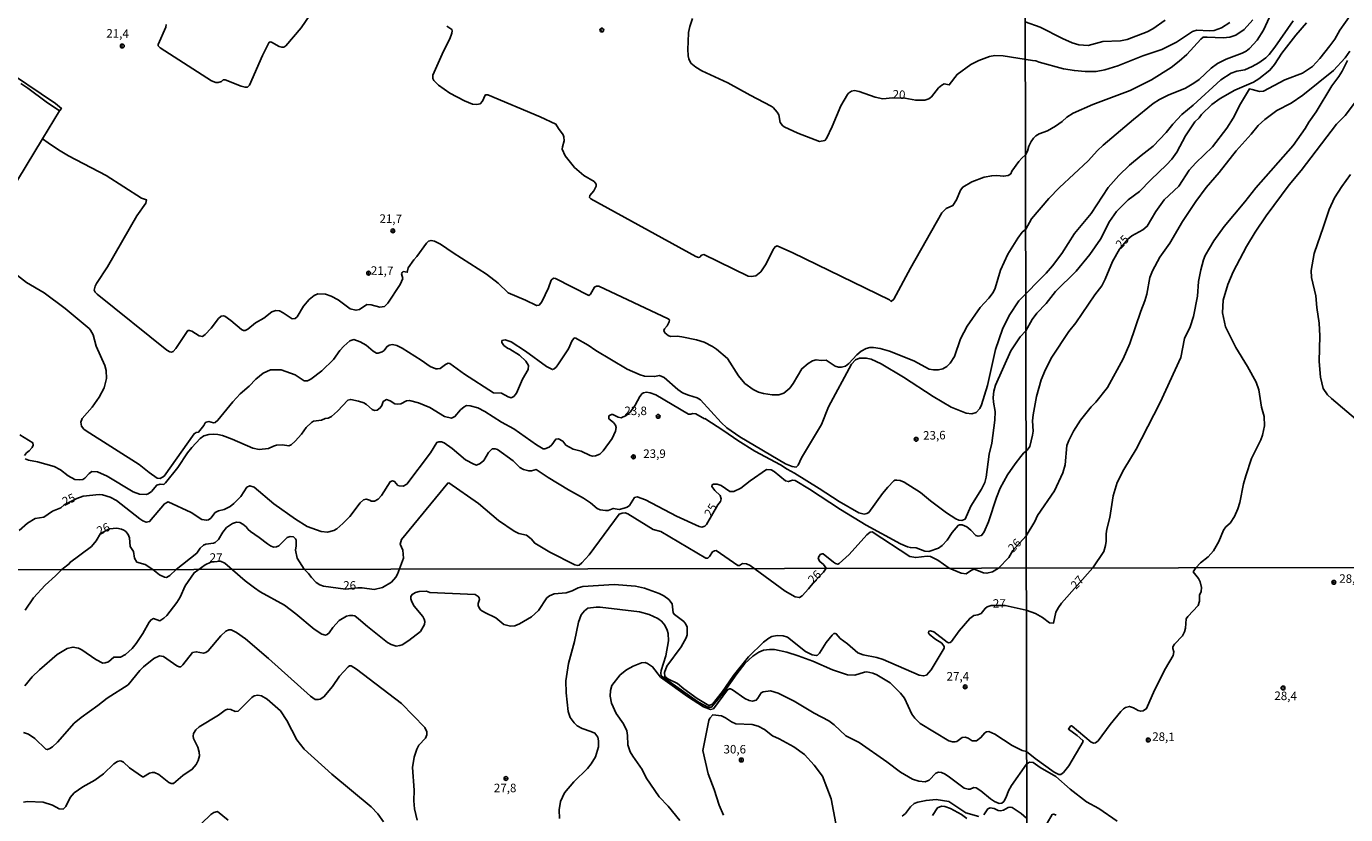
# Model space of a CAD drawing. Units: millimetres. Extents: x 180712 to 183129, y 1671506 to 1674284.
# Drawn here: x 181384 to 181772, y 1673099 to 1673331 of the extents above; entities that cross this region are included whole.
import ezdxf
from ezdxf.enums import TextEntityAlignment as Align

# ---------------------------------------------------------------- set-up
doc = ezdxf.new("R2010")
doc.units = ezdxf.units.MM
doc.header["$MEASUREMENT"] = 0
for name, color, linetype in [('IMAGEM', 7, 'Continuous'), ('V-CURVA_DE_NIVEL', 4, 'Continuous'), ('V-CURVA_MESTRA', 1, 'Continuous'), ('V-PONTO_DE_APARELHO', 4, 'Continuous'), ('V-TEXTO_DE_ALTIMETRIA', 7, 'Continuous'), ('X-LIMITE_1000', 7, 'Continuous')]:
    doc.layers.add(name, color=color, linetype=linetype)
picture_1 = doc.add_image_def('image1.jpg', size_in_pixel=(4027, 4628))

# ---------------------------------------------------------------- blocks, each defined once
blk = doc.blocks.new('805')
at = {"color": 0, "linetype": 'ByBlock', "lineweight": -2}
for radius in [0.562, 0.0806]:
    blk.add_circle((0, 0), radius, dxfattribs=at)

msp = doc.modelspace()

# ---------------------------------------------------------------- linework, layer by layer
at = {"layer": 'V-CURVA_DE_NIVEL'}
for points in [[(181749.28, 1673333.71), (181747.59, 1673329.92), (181745.69, 1673326.91), (181743.47, 1673324.47), (181742.49, 1673323.74), (181741.25, 1673323.12), (181736.61, 1673321.38), (181734.05, 1673320.1), (181732.17, 1673318.67), (181728.61, 1673315.42), (181727.07, 1673314.29), (181724.59, 1673312.87), (181719.57, 1673310.78), (181716.96, 1673309.47), (181715.17, 1673308.36), (181709.31, 1673303.61), (181700.47, 1673296.06), (181698.75, 1673294.47), (181695.99, 1673291.43), (181687.59, 1673283.65), (181684.5, 1673280.38), (181679.41, 1673274.38), (181677.67, 1673271.36), (181676.62, 1673270.47), (181675.38, 1673268.76), (181672.43, 1673264), (181670.31, 1673259.36), (181668.71, 1673254.02), (181668.16, 1673252.74), (181666.86, 1673251.05), (181664.34, 1673248.32), (181660.51, 1673242.83), (181658.57, 1673239.11), (181656.75, 1673233.94), (181655.51, 1673232), (181654.55, 1673231.01), (181653.34, 1673230.31), (181652.05, 1673230.01), (181650.56, 1673229.99), (181649.28, 1673230.2), (181644.79, 1673232.64), (181637.7, 1673235.52), (181634.88, 1673236.29), (181632.96, 1673236.59), (181631.89, 1673236.57), (181630.82, 1673236.27), (181629.37, 1673235.54), (181628.06, 1673234.47), (181625.74, 1673231.87), (181624.73, 1673231.12), (181623.51, 1673230.76), (181622.7, 1673230.78), (181621.66, 1673231.08), (181619.07, 1673232.81), (181617.58, 1673232.72), (181616.08, 1673232.94), (181615.01, 1673232.64), (181613.73, 1673231.87), (181611.94, 1673230.35), (181609.33, 1673225.95), (181608.35, 1673224.6), (181606.62, 1673223.19), (181605.15, 1673222.68), (181603.22, 1673222.68), (181600.66, 1673223.02), (181599.16, 1673223.45), (181597.58, 1673224.24), (181595.17, 1673226.04), (181593.33, 1673228.3), (181590.06, 1673233.35), (181586.84, 1673236.1), (181585.68, 1673236.87), (181583.19, 1673238.13), (181580.98, 1673238.79), (181576.69, 1673239.71), (181575.24, 1673239.88), (181573.36, 1673239.86), (181572.63, 1673240.07), (181571.6, 1673240.93), (181571.35, 1673241.59), (181571.52, 1673242.12), (181572.29, 1673242.98), (181572.97, 1673244.11), (181573.01, 1673244.71), (181572.65, 1673245.05), (181552.23, 1673254.66), (181551.61, 1673254.62), (181550.97, 1673254.3), (181549.81, 1673252.27), (181549.33, 1673251.9), (181539.52, 1673256.9), (181538.94, 1673256.97), (181538.28, 1673256.35), (181537.43, 1673254.11), (181535.46, 1673250), (181534.71, 1673249.07), (181533.95, 1673248.91), (181530.74, 1673250.54), (181525.64, 1673252.69), (181522.64, 1673255.54), (181519.25, 1673258.1), (181509.42, 1673264.38), (181505.73, 1673266.94), (181503.95, 1673267.84), (181502.95, 1673268.05), (181502.23, 1673267.8), (181501.59, 1673267.26), (181498.76, 1673263.38), (181497.87, 1673262.39), (181496.24, 1673260.02), (181495.99, 1673258.72), (181494.79, 1673258.91), (181494.49, 1673258.68), (181494.32, 1673258.25), (181494.62, 1673256.84), (181493.89, 1673255.09), (181490.26, 1673249.58), (181489.24, 1673248.66), (181487.87, 1673248.44), (181485.39, 1673249.17), (181484.11, 1673249.21), (181481.93, 1673247.76), (181480.86, 1673247.52), (181479.24, 1673247.91), (181475.67, 1673250.6), (181473.6, 1673251.63), (181471.96, 1673252.22), (181469.71, 1673252.35), (181468.6, 1673251.88), (181467.19, 1673250.73), (181465.52, 1673248.75), (181463.62, 1673245.61), (181463.07, 1673245.09), (181462.19, 1673245.01), (181459.55, 1673246.82), (181458.47, 1673247.33), (181457.32, 1673247.46), (181456.21, 1673247.05), (181453.82, 1673245.2), (181451.34, 1673243.81), (181449.1, 1673241.97), (181448.31, 1673241.63), (181447.81, 1673241.63), (181447.24, 1673241.86), (181444.17, 1673244.53), (181442.35, 1673245.77), (181441.92, 1673245.94), (181441.28, 1673245.82), (181440.47, 1673245.09), (181438.4, 1673242.27), (181436.62, 1673240.41), (181435.81, 1673239.81), (181434.81, 1673239.98), (181432.63, 1673241.39), (181431.99, 1673241.61), (181431.54, 1673241.57), (181427.97, 1673236.25), (181427.2, 1673235.43), (181426.69, 1673235.24), (181426.2, 1673235.33), (181425.34, 1673235.8), (181404.84, 1673252.25), (181404.26, 1673252.82), (181403.94, 1673253.42), (181404.24, 1673254.64), (181404.64, 1673255.39), (181407.89, 1673260.3), (181416.54, 1673275.26), (181419.17, 1673279.02), (181419.38, 1673279.98), (181417.85, 1673280.46), (181407.47, 1673287.15), (181396.4, 1673292.9), (181393.5, 1673294.67), (181390.43, 1673296.77), (181388.76, 1673297.9)], [(181467.38, 1673334.27), (181464.76, 1673330.58), (181460.27, 1673325.32), (181459.69, 1673324.87), (181459.08, 1673324.87), (181458.37, 1673325.11), (181456.09, 1673326.37), (181455.66, 1673326.44), (181455.29, 1673326.2), (181453.47, 1673322.44), (181449.63, 1673313.7), (181448.99, 1673313.08), (181448.31, 1673313.08), (181447.2, 1673313.38), (181442.43, 1673315.3), (181441.9, 1673315.28), (181441.35, 1673314.83), (181440.45, 1673314.47), (181439.77, 1673314.54), (181438.44, 1673315.01), (181423.4, 1673324.66), (181422.74, 1673325.28), (181422.78, 1673325.69), (181425.02, 1673330.8), (181425.15, 1673331.52)], [(181744.42, 1673332.91), (181741.9, 1673330.07), (181739.45, 1673328.43), (181737.65, 1673327.84), (181735.72, 1673327.64), (181730.95, 1673327.87), (181729.84, 1673327.84), (181729.13, 1673327.27), (181725.03, 1673322.74), (181722.78, 1673320.75), (181720.4, 1673318.94), (181714.64, 1673315.24), (181708.42, 1673312.11), (181697.42, 1673308.07), (181691.67, 1673305.44), (181689.76, 1673304.27), (181688.44, 1673303.05), (181686.45, 1673301.64), (181684.07, 1673300.24), (181681.65, 1673299.39), (181680.7, 1673298.86), (181679.94, 1673298.14), (181679.27, 1673297.19), (181678.61, 1673295.76), (181678.22, 1673294.33), (181677.64, 1673293.23), (181676.51, 1673292.26), (181675.63, 1673291.25), (181673.63, 1673288.46), (181673.28, 1673287.6), (181672.52, 1673287.17), (181671.19, 1673286.92), (181669.19, 1673287.11), (181667.69, 1673287.07), (181665.43, 1673286.64), (181661.88, 1673285.25), (181659.17, 1673283.75), (181658.54, 1673282.84), (181657.35, 1673280.04), (181656.3, 1673278.33), (181654.32, 1673277.45), (181653.03, 1673276.15), (181643.81, 1673259.92), (181638.89, 1673250.77), (181638.15, 1673250.13), (181637.63, 1673250.6), (181609.22, 1673264.4), (181604.68, 1673266.47), (181604.03, 1673266.19), (181603.47, 1673265.39), (181601.38, 1673261.2), (181599.86, 1673258.83), (181598.4, 1673257.69), (181597.03, 1673257.46), (181596.17, 1673257.59), (181583.12, 1673263.91), (181582.46, 1673263.74), (181581.9, 1673263.14), (181581.5, 1673263.05), (181580.79, 1673263.31), (181549.86, 1673280.27), (181549.56, 1673280.68), (181549.62, 1673281.23), (181550.82, 1673282.6), (181551.44, 1673283.97), (181551.48, 1673284.61), (181550.93, 1673285.34), (181547.87, 1673287.17), (181545.07, 1673289.52), (181542.34, 1673292.94), (181541.53, 1673294.86), (181541.55, 1673295.55), (181542.08, 1673297.34), (181541.96, 1673298.5), (181541.74, 1673299.1), (181540.37, 1673300.93), (181539.63, 1673302.25), (181534.99, 1673304.39), (181519.66, 1673310.84), (181519.1, 1673310.9), (181518.86, 1673310.78), (181518.07, 1673308.96), (181517.39, 1673308.26), (181516.37, 1673307.98), (181515.17, 1673308.17), (181512.82, 1673309.15), (181508.48, 1673311.37), (181505.13, 1673313.68), (181503.82, 1673315.12)], [(181756.28, 1673332.67), (181750.84, 1673324.88), (181749.19, 1673322.74), (181748.23, 1673321.77), (181746.17, 1673320.29), (181744.23, 1673319.18), (181742.07, 1673318.24), (181739.72, 1673317.83), (181738, 1673317.26), (181734.98, 1673315.31), (181726.88, 1673307.87), (181723.53, 1673305.08), (181720.86, 1673302.29), (181718.93, 1673299.81), (181715.12, 1673295.73), (181711.59, 1673293.07), (181708.16, 1673290.23), (181705.01, 1673287.15), (181701.88, 1673283.59), (181696.88, 1673275.96), (181692.03, 1673270.08), (181688.3, 1673264.2), (181685.58, 1673260.64), (181683.74, 1673258.43), (181675.7, 1673250.26)], [(181677.57, 1673332.33), (181681.88, 1673330.72), (181688.52, 1673327.4), (181691.35, 1673326.16), (181693.26, 1673325.6), (181696.08, 1673325.36), (181700.34, 1673326.57), (181705.55, 1673326.76), (181707.46, 1673327.16), (181713.4, 1673329.37), (181714.99, 1673330.24), (181718.62, 1673332.86)], [(181503.82, 1673315.12), (181503.5, 1673315.71), (181503.44, 1673316.61), (181506.58, 1673323.75), (181508.46, 1673327.29), (181509.1, 1673328.96), (181509.17, 1673329.64), (181509.04, 1673330.11), (181507.59, 1673331.09)], [(181760.14, 1673332.08), (181757.08, 1673328.46), (181752.97, 1673323.09), (181750.81, 1673319.75), (181749.45, 1673318.12), (181746.16, 1673315.57), (181744.57, 1673314.6), (181739.16, 1673312.28), (181734.85, 1673309.83), (181732.41, 1673308.07), (181729.32, 1673305.09), (181728.63, 1673304.13), (181727.4, 1673302.91), (181724.6, 1673298.82), (181722.06, 1673294.06), (181720.57, 1673291.91), (181719.08, 1673290.26), (181714.42, 1673285.88), (181711.08, 1673282.41), (181707.83, 1673279.98), (181704.39, 1673276.61), (181702.28, 1673273.67), (181699.7, 1673268.43), (181696.53, 1673263.96), (181692.51, 1673259.02), (181686.4, 1673253.01), (181683.65, 1673249.5), (181680.98, 1673246.66), (181679.57, 1673244.81), (181677.72, 1673241.46), (181676.1, 1673239.67), (181673.33, 1673235.57)], [(181772.91, 1673323.73), (181771.55, 1673321.77), (181768.13, 1673318.05), (181759.11, 1673310.81), (181755.64, 1673308.44), (181751.51, 1673306.29), (181747.97, 1673303.64), (181745.99, 1673301.86), (181743.93, 1673299.3), (181739.51, 1673294.44), (181734.49, 1673288.02), (181730.69, 1673283.66), (181727.64, 1673279.55), (181723.78, 1673273.67), (181720.05, 1673267.22), (181717.07, 1673263.12), (181714.9, 1673259.12), (181714.18, 1673257.21), (181713.23, 1673252.25), (181712.66, 1673250.34), (181711.48, 1673247.29), (181708.27, 1673237.79), (181706.36, 1673233.21), (181701.69, 1673224.82), (181698.27, 1673220.47), (181696.94, 1673219.13), (181693.82, 1673215.21), (181691.77, 1673211.95), (181690.39, 1673209.28), (181689.79, 1673207.76), (181689.3, 1673202.04), (181688.63, 1673199.75), (181686.15, 1673194.41), (181681.13, 1673187.14), (181680.38, 1673185.41), (181677.82, 1673181.25), (181673.89, 1673176.88), (181672.71, 1673174.87), (181669.64, 1673171.75), (181667.93, 1673170.64), (181666.27, 1673170.21), (181665.3, 1673170.34), (181662.49, 1673171.37), (181661.78, 1673171.12), (181660.22, 1673170), (181658.75, 1673170.19), (181655.22, 1673171.72), (181651.88, 1673174.08), (181649.75, 1673175.11), (181648.68, 1673175.22), (181645.35, 1673174.83), (181643.64, 1673175.15), (181632.59, 1673182.39), (181631.99, 1673182.31), (181631.01, 1673181.48), (181625.8, 1673175.69), (181622.9, 1673173.1), (181622.47, 1673172.87), (181621.82, 1673173.04), (181621.25, 1673173.44), (181618.15, 1673175.94), (181617.83, 1673175.96), (181617.32, 1673175.71), (181616.72, 1673174.77), (181616.85, 1673174.13), (181617.19, 1673173.64), (181618.25, 1673172.82), (181619.08, 1673171.66), (181618.28, 1673170.53), (181615.55, 1673167.72), (181613.88, 1673165.6), (181611.97, 1673163.55)], [(181614.9, 1673146.19), (181616.15, 1673145.99), (181616.52, 1673146.13), (181617.07, 1673146.74), (181619.03, 1673149.86), (181620.81, 1673152.05), (181621.32, 1673152.47), (181621.69, 1673152.52), (181622.02, 1673152.41), (181623.17, 1673150.98), (181625.32, 1673149.43), (181628.35, 1673146.8), (181629.91, 1673146.18), (181633.9, 1673145.39), (181635.84, 1673144.84), (181646.42, 1673140.26), (181647.63, 1673140.04), (181648.52, 1673140.26), (181649.91, 1673141.8), (181653.68, 1673148.14), (181653.68, 1673148.65), (181653, 1673149.61), (181651.02, 1673150.93), (181649.32, 1673152.3), (181649.09, 1673152.73), (181649.22, 1673153.19), (181649.73, 1673153.29), (181650.66, 1673152.95), (181654.59, 1673149.99), (181654.99, 1673149.8), (181655.5, 1673149.85), (181655.88, 1673150.15), (181658.14, 1673153.24), (181661.22, 1673156.95), (181662.39, 1673157.75), (181663.63, 1673157.95), (181664.58, 1673158.34), (181665.74, 1673159.87), (181666.34, 1673160.36), (181667.53, 1673160.77), (181671.67, 1673160.71), (181677.86, 1673159.33), (181680.52, 1673158.42), (181682.64, 1673157.19), (181684.71, 1673155.66), (181685.82, 1673155.49), (181686.58, 1673158.72), (181687.28, 1673160.14), (181688.18, 1673161.43), (181697.4, 1673171.79), (181700.59, 1673176.56), (181701.17, 1673178.36), (181701.36, 1673179.63), (181701.32, 1673181.79), (181701.5, 1673183.13), (181702.39, 1673186.59), (181703.42, 1673193.01), (181704.53, 1673196.85), (181706.55, 1673200.73), (181710.14, 1673206.71), (181711.72, 1673209.69), (181717.18, 1673220.41), (181723.29, 1673233.66), (181724.37, 1673239.25), (181725.99, 1673242.68), (181726.96, 1673245.67), (181728.15, 1673251.65), (181728.48, 1673255.94), (181729.09, 1673259.37), (181729.93, 1673262.36), (181730.45, 1673263.63), (181732.92, 1673267.92), (181735.95, 1673272.19), (181742.07, 1673279.42), (181745.25, 1673283.51), (181756.23, 1673296.01), (181759.79, 1673300.99), (181760.82, 1673302.88), (181763.03, 1673305.91), (181767.6, 1673313.49), (181769.69, 1673316.23), (181770.69, 1673317.83), (181772.24, 1673320.99)], [(181375.93, 1673319.53), (181392.6, 1673308.36), (181394.35, 1673306.87), (181393.76, 1673306.16)], [(181382.39, 1673314.17), (181384.44, 1673312.85), (181389.86, 1673308.83), (181393.76, 1673306.16)], [(181393.76, 1673306.16), (181388.76, 1673297.9)], [(181726.88, 1673170.64), (181727.65, 1673171.84), (181729.06, 1673173.27), (181731.27, 1673175.08), (181732.89, 1673176.77), (181734.44, 1673179.53), (181735.75, 1673182.9), (181736.45, 1673183.81), (181737.75, 1673184.96), (181739.02, 1673186.88), (181740, 1673189.13), (181740.61, 1673190.98), (181741.69, 1673196.54), (181742.31, 1673198.83), (181744.07, 1673203.91), (181746.73, 1673209.41), (181747.22, 1673210.78), (181747.85, 1673213.57), (181747.73, 1673216.31), (181746.96, 1673219.07), (181746.15, 1673224.16), (181745.39, 1673226.41), (181742.88, 1673231.02), (181739.4, 1673236.58), (181736.41, 1673242.62), (181735.54, 1673246.78), (181735.68, 1673250.53), (181737.02, 1673255.14), (181738.68, 1673258.86), (181742.56, 1673266.27), (181745.1, 1673270.46), (181748.33, 1673275.26), (181755.11, 1673284.43), (181758.6, 1673288.66), (181769.04, 1673302.26), (181771.55, 1673304.82), (181774.3, 1673308.38)], [(181379.18, 1673282.07), (181388.76, 1673297.9)], [(181776.52, 1673213.96), (181767.52, 1673221.54), (181766.35, 1673222.71), (181765.11, 1673224.51), (181764.3, 1673227.87), (181763.94, 1673232.48), (181764.14, 1673240.01), (181763.89, 1673243.76), (181763.2, 1673248.37), (181762.89, 1673251.74), (181761.7, 1673257.15), (181761.58, 1673259.27), (181762.4, 1673264.26), (181765.21, 1673272.18), (181766.8, 1673277.2), (181768.42, 1673280.57), (181770.55, 1673283.91), (181773.15, 1673287.41)], [(181476.14, 1673235.69), (181474.26, 1673233.02), (181470.91, 1673229.73), (181467.66, 1673227.3), (181466.68, 1673226.83), (181465.66, 1673226.76), (181463.05, 1673228.56), (181458.95, 1673230.03), (181455.74, 1673230.05), (181453.61, 1673229.05), (181451.49, 1673227.28), (181449.48, 1673225.18), (181446.9, 1673222.92), (181444.76, 1673220.57), (181440.34, 1673215.19), (181439.53, 1673214.56), (181439, 1673214.44), (181437.63, 1673214.82), (181436.92, 1673214.65), (181436.6, 1673214.42), (181436.17, 1673213.65), (181434.64, 1673211.7), (181433.97, 1673211.56), (181433.33, 1673211.21), (181424.51, 1673198.72), (181423.4, 1673198.07), (181422.46, 1673198.2), (181420.1, 1673199.85), (181417.2, 1673202.2), (181401.61, 1673212.11), (181400.95, 1673212.62), (181400.26, 1673213.48), (181400.09, 1673214.63), (181400.44, 1673215.68), (181403.38, 1673219.01), (181405.43, 1673222.02), (181406.91, 1673224.76), (181407.59, 1673227.49), (181407.51, 1673229.8), (181407.12, 1673231.25), (181404.56, 1673236.93), (181403.66, 1673240.35), (181402.89, 1673241.67), (181402.51, 1673242.16), (181395.42, 1673248.08), (181389.27, 1673252.61), (181384.11, 1673255.69), (181376.51, 1673261.56)], [(181675.7, 1673250.26), (181672.81, 1673245.95), (181670.89, 1673241.93), (181668.84, 1673235.95), (181666.41, 1673225.4), (181664.66, 1673219.76), (181664.18, 1673218.61), (181663.08, 1673217.47), (181661.84, 1673217.07), (181660.17, 1673217.23), (181655.73, 1673219.07), (181650.47, 1673222.15), (181641.76, 1673227.83), (181635.26, 1673231.78), (181632.23, 1673233.11), (181630.82, 1673233.45), (181628.86, 1673233.49), (181627.7, 1673232.96), (181626.54, 1673231.68), (181619.75, 1673219.12), (181617.7, 1673213.99), (181611.76, 1673204.12), (181610.8, 1673202.03), (181610.21, 1673201.43), (181609.03, 1673201.55), (181607.15, 1673202.41), (181593.71, 1673210.27), (181589.91, 1673213.01), (181588.16, 1673214.52), (181582.13, 1673221.23), (181581.17, 1673221.79), (181578.61, 1673222.55), (181576.82, 1673223.28), (181575.47, 1673224.24), (181571.44, 1673227.72), (181570.11, 1673228.39), (181568.66, 1673228.02), (181565.71, 1673228.19), (181564.39, 1673228.58), (181560.63, 1673230.24), (181551.33, 1673235.69), (181549.14, 1673237.29), (181545.33, 1673239.39), (181544.99, 1673239.37), (181544.47, 1673238.64), (181543.32, 1673236.21), (181540.44, 1673231.81), (181539.73, 1673230.84), (181539.18, 1673230.33), (181538.63, 1673230.09), (181536.89, 1673230.97), (181530.68, 1673235.46), (181526.49, 1673238.21), (181524.74, 1673238.83), (181523.8, 1673238.64), (181523.8, 1673238.09), (181524.31, 1673237.21), (181525.42, 1673236.4), (181526.13, 1673236.1), (181528.99, 1673234.3), (181530.77, 1673232.53), (181531.62, 1673231.31), (181531.49, 1673230.14), (181529.84, 1673227.24), (181528.09, 1673223.19), (181527.24, 1673222.15), (181526.51, 1673221.83), (181525.64, 1673222.08), (181523.61, 1673223.17), (181521.28, 1673223.28), (181512.78, 1673228.79), (181508.46, 1673231.87), (181507.95, 1673231.97), (181507.24, 1673231.63), (181505.6, 1673230.41), (181504.83, 1673230.27), (181504.32, 1673230.35), (181502.72, 1673230.97), (181500.09, 1673232.83), (181494.45, 1673236.4), (181492.91, 1673237.19), (181491.63, 1673237.42), (181490.69, 1673237.27), (181489.94, 1673236.8), (181489.15, 1673235.73), (181488.55, 1673235.29), (181487.42, 1673234.9), (181486.97, 1673234.92), (181485.95, 1673235.48), (181483.9, 1673237.27), (181482.1, 1673238.21), (181480.31, 1673238.92), (181479.13, 1673238.51), (181477.36, 1673237), (181476.14, 1673235.69)], [(181673.33, 1673235.57), (181668.8, 1673225.48), (181668.29, 1673223.78), (181668.11, 1673221.9), (181668.2, 1673220.49), (181668.71, 1673217.75), (181668.63, 1673215.19), (181667.69, 1673208.44), (181666.9, 1673205.19), (181666.07, 1673198.44), (181665.68, 1673196.86), (181664.72, 1673194.98), (181661.58, 1673189.9), (181659.85, 1673186.13), (181658.89, 1673185.7), (181657.99, 1673185.83), (181657.18, 1673186.22), (181654.42, 1673187.97), (181649.72, 1673191.47), (181646.76, 1673193.95), (181641.93, 1673197.03), (181640.77, 1673197.46), (181639.79, 1673197.6), (181639.24, 1673197.56), (181638.93, 1673197.37), (181637.16, 1673195.56), (181635.58, 1673193.66), (181631.57, 1673188.1), (181631.04, 1673187.78), (181630.22, 1673187.59), (181628.64, 1673187.99), (181622.88, 1673191.26), (181616.98, 1673195.15), (181609.72, 1673199.65), (181607.58, 1673200.79), (181605.62, 1673202.07), (181598.14, 1673206.13), (181593.1, 1673209.2), (181588.95, 1673212.11), (181583.38, 1673215.7), (181583.29, 1673215.61), (181580.71, 1673217.04), (181579.9, 1673217.17), (181579.3, 1673216.94), (181578.61, 1673217.02), (181569, 1673222.64), (181567.38, 1673223.26), (181566.22, 1673223.45), (181565.34, 1673223.3), (181564.98, 1673223.01), (181564.3, 1673222.21), (181562.89, 1673219.65), (181561.52, 1673217.68), (181560.28, 1673216.57), (181558.83, 1673215.93), (181557.98, 1673216.1), (181556.36, 1673216.91), (181555.95, 1673216.89), (181555.2, 1673216.47), (181555.2, 1673215.64), (181556.54, 1673214.55), (181557.19, 1673213.77), (181557.38, 1673213.05), (181557.12, 1673211.94), (181556.14, 1673209.85), (181553.57, 1673206.19), (181552.55, 1673205.25), (181551.27, 1673204.72), (181550.37, 1673204.65), (181549.73, 1673204.82), (181547.04, 1673206.15), (181544.69, 1673206.7), (181542.6, 1673207.88), (181541.66, 1673209.01), (181540.42, 1673209.69), (181539.59, 1673209.61), (181538.43, 1673207.97), (181537.64, 1673207.26), (181536.4, 1673206.75), (181535.89, 1673206.79), (181533.92, 1673207.94), (181527.3, 1673212.66), (181523.67, 1673214.67), (181518.76, 1673217.77), (181516.75, 1673218.84), (181514.49, 1673219.48), (181513.33, 1673219.52), (181512.65, 1673219.16), (181511.66, 1673218.28), (181509.96, 1673216.27), (181508.93, 1673215.85), (181506.92, 1673216.32), (181502.65, 1673218.92), (181499.32, 1673220.29), (181496.63, 1673220.97)], [(181496.63, 1673220.97), (181495.77, 1673220.93), (181494.11, 1673220.05), (181493.21, 1673219.93), (181492.27, 1673220.06), (181490.95, 1673220.89), (181489.84, 1673221.25), (181488.93, 1673220.66), (181488.53, 1673219.5), (181488.02, 1673218.82), (181487.1, 1673218.18), (181486.33, 1673218.09), (181485.62, 1673218.37), (181484.03, 1673219.8), (181483.17, 1673220.29), (181481.67, 1673220.85), (181479.37, 1673221.34), (181478.47, 1673221.08), (181475.5, 1673217.83), (181473.69, 1673216.29), (181472.7, 1673215.82), (181471.81, 1673215.7), (181470.78, 1673215.18), (181468.43, 1673214.88), (181467.87, 1673214.54), (181466.31, 1673213.03), (181464.88, 1673211.08), (181463.07, 1673209.03), (181461.89, 1673208.01), (181461.21, 1673207.71), (181459.33, 1673207.97), (181457.58, 1673207.86), (181456.7, 1673207.62), (181455.23, 1673206.87), (181452.5, 1673206.62), (181450.62, 1673207), (181444.51, 1673209.65), (181441.73, 1673210.68), (181440.32, 1673210.98), (181438.91, 1673211.06), (181437.67, 1673210.98), (181436.22, 1673210.57), (181435.11, 1673209.78), (181432.71, 1673207.2), (181431.43, 1673205.62), (181428.55, 1673201.26), (181424.98, 1673196.79), (181424.42, 1673196.26), (181423.32, 1673196.36), (181422.35, 1673196.07), (181420.86, 1673194.25), (181419.86, 1673193.52), (181419.3, 1673193.35), (181417.29, 1673193.46), (181415.46, 1673194.1), (181407.77, 1673198.78), (181404.95, 1673200), (181403.28, 1673200.1), (181402.46, 1673199.57), (181401.25, 1673198.16), (181400.63, 1673197.77), (181399.61, 1673197.65), (181398.28, 1673197.75), (181396.38, 1673198.86), (181394.05, 1673200.57), (181392.21, 1673201.58), (181387.3, 1673202.99), (181384.65, 1673203.46), (181383.73, 1673203.88)], [(181383.54, 1673204.85), (181384.14, 1673205.66), (181384.87, 1673206.17), (181385.72, 1673207.2), (181386.02, 1673207.84), (181385.93, 1673208.57), (181382.17, 1673210.91)], [(181611.97, 1673163.55), (181611.17, 1673163.04), (181609.99, 1673163.29), (181607.05, 1673164.97), (181596.73, 1673172.48), (181595.62, 1673173), (181594.46, 1673173.08), (181593.57, 1673172.48), (181593.14, 1673172.44), (181586.73, 1673176.86), (181586.28, 1673176.84), (181585.68, 1673176.48), (181584.79, 1673175.15), (181584.29, 1673174.68), (181583.66, 1673174.64), (181570.5, 1673182.44), (181568.23, 1673183.1), (181560.75, 1673187.71), (181560.03, 1673187.93), (181559.09, 1673187.86), (181558.19, 1673187.59), (181549.39, 1673175.63), (181547.26, 1673173.23), (181546.49, 1673172.63), (181546.06, 1673172.5), (181545.16, 1673172.67), (181537.9, 1673176.41), (181533.41, 1673179.04), (181532.35, 1673180.36), (181530.98, 1673181.37), (181528.71, 1673181.88), (181527.35, 1673182.59), (181522.82, 1673185.75), (181516.92, 1673190.75), (181508.21, 1673196.75), (181507.88, 1673196.73), (181494.27, 1673180.16), (181493.91, 1673178.79), (181494.62, 1673176.99), (181494.88, 1673174.64), (181493.13, 1673169.94), (181492.61, 1673169.03), (181491.29, 1673167.61), (181488.67, 1673166), (181486.23, 1673165.44), (181482.74, 1673165.89), (181481.42, 1673165.9), (181477.8, 1673165.53), (181471.4, 1673166.43), (181470.25, 1673166.81), (181469.21, 1673167.5), (181467.86, 1673168.92), (181466.94, 1673170.15), (181465.65, 1673171.4), (181463.64, 1673174.6), (181463.09, 1673177.04), (181463.35, 1673178.23), (181463.35, 1673179.9), (181463.15, 1673180.35), (181462.57, 1673180.9), (181461.55, 1673180.98), (181460.65, 1673180.75), (181458.24, 1673178.29), (181457.54, 1673177.97), (181456.64, 1673177.91), (181455.76, 1673178.25), (181454.86, 1673178.83), (181452.45, 1673180.75), (181449.93, 1673182.46), (181449.18, 1673183.1), (181448.61, 1673183.85), (181447.63, 1673184.64), (181446.73, 1673185.13), (181445.79, 1673185.26), (181444.61, 1673184.85), (181442.9, 1673183.7), (181441.75, 1673182.33), (181440.49, 1673180.17), (181439.49, 1673179.21), (181439, 1673179.02), (181436.77, 1673178.76), (181436.07, 1673178.44), (181435.1, 1673177.55), (181434.1, 1673176.14), (181428.11, 1673171.34), (181426.2, 1673169.55), (181425.25, 1673168.94), (181424.64, 1673169.02), (181423.13, 1673169.76), (181421.23, 1673171.33), (181419, 1673172.8), (181416.52, 1673173.47), (181415.82, 1673174.66), (181415.5, 1673176.65), (181414.6, 1673178.1)], [(181414.6, 1673178.1), (181414.36, 1673180.67), (181414, 1673181.61), (181413.32, 1673182.48), (181412.68, 1673182.86), (181412.04, 1673183.16), (181410.59, 1673183.46), (181408.45, 1673183.3), (181405.82, 1673181.93), (181404.56, 1673179.7), (181403.24, 1673178.12), (181396.74, 1673173.25), (181396.74, 1673173.04), (181394.43, 1673171.28), (181392.63, 1673169.41), (181389.56, 1673166.72), (181386.18, 1673162.96), (181383.73, 1673159.34)], [(181383.63, 1673137.14), (181385.72, 1673139.74), (181387.89, 1673141.78), (181393.08, 1673146.28), (181396.06, 1673148.06), (181397.72, 1673148.51), (181399.38, 1673148.16), (181400.33, 1673147.68), (181404.43, 1673144.84), (181406.52, 1673143.8), (181407.22, 1673143.84), (181408.14, 1673144.14), (181409.78, 1673145.49), (181411.76, 1673145.56), (181413.18, 1673146.32), (181415.15, 1673148.13), (181416.28, 1673149.54), (181418.23, 1673152.49), (181420.09, 1673155.86), (181420.71, 1673156.54), (181421.43, 1673156.87), (181423.23, 1673156.23), (181424.49, 1673157), (181425.35, 1673157.81), (181428.25, 1673161.57), (181429.2, 1673163.22), (181430.73, 1673166.53), (181433.33, 1673170.38), (181436.56, 1673172.72), (181438.29, 1673173.51), (181441.13, 1673173.74), (181442.39, 1673173.19), (181448.32, 1673168.01), (181451.08, 1673165.88)], [(181571.99, 1673145.94), (181570.54, 1673141.58), (181570.46, 1673140.88), (181570.62, 1673140.08), (181581.53, 1673132.27), (181584.26, 1673130.84), (181585.37, 1673130.88), (181589.13, 1673135.37), (181592.78, 1673140.66), (181595.13, 1673143.66), (181597.46, 1673145.83), (181599.28, 1673146.98), (181600.63, 1673147.55), (181602.44, 1673147.81), (181603.88, 1673147.77), (181607.51, 1673146.98), (181610.79, 1673145.97), (181615.13, 1673144.37), (181620.93, 1673141.8), (181625.29, 1673140.38), (181627.49, 1673140.26), (181630.29, 1673141.15), (181631.03, 1673141.19), (181632.81, 1673140.86), (181633.93, 1673140.36), (181637.88, 1673137.99), (181640.94, 1673134.98), (181642.04, 1673133.48), (181644.22, 1673128.77), (181645.11, 1673127.62), (181646.67, 1673126.02), (181655.06, 1673120.95), (181656.14, 1673120.6), (181656.87, 1673120.6), (181657.48, 1673120.76), (181659.04, 1673121.88), (181659.88, 1673121.99), (181660.74, 1673121.71), (181661.91, 1673120.95), (181663.21, 1673120.91), (181664.51, 1673121.9), (181665.67, 1673123.27), (181666.13, 1673123.57), (181666.85, 1673123.65), (181668.63, 1673122.87), (181673.73, 1673119.54), (181676.6, 1673118.05), (181677.93, 1673117.8), (181680.47, 1673115.71), (181686.06, 1673111.68), (181687.46, 1673111.07), (181688, 1673111.07), (181688.76, 1673111.6), (181690.33, 1673113.62), (181694.52, 1673120.7), (181694.44, 1673121.04), (181692.79, 1673122.51), (181690.23, 1673124.37), (181690.82, 1673125.23), (181691.12, 1673125.36), (181691.33, 1673125.24), (181696.95, 1673120.59), (181697.74, 1673120.26), (181698.23, 1673120.31), (181698.95, 1673120.97), (181702.52, 1673125.75), (181705.63, 1673129.58), (181706.41, 1673130.31), (181706.98, 1673130.69), (181708.17, 1673131.05), (181709.37, 1673130.64), (181710.76, 1673129.83), (181711.46, 1673129.66), (181712.16, 1673129.77), (181713.21, 1673130.4), (181715.55, 1673135.88), (181718.78, 1673142.17), (181721.02, 1673146.01), (181721.17, 1673147.06), (181720.88, 1673148.11), (181720.91, 1673148.6), (181721.44, 1673149.38), (181723.77, 1673151.85), (181724.38, 1673153), (181724.64, 1673154.05), (181724.86, 1673156.84), (181725.29, 1673157.54), (181728.37, 1673160.76), (181728.72, 1673162.05), (181728.76, 1673163.8), (181729.21, 1673164.84), (181729.36, 1673166.05), (181728.96, 1673167.64), (181728.46, 1673168.69), (181726.88, 1673170.64)], [(181451.08, 1673165.88), (181452.76, 1673164.77), (181459.88, 1673160.82), (181463.24, 1673158.26), (181468.58, 1673153.81), (181470.89, 1673152.27), (181471.97, 1673151.98), (181472.43, 1673152.17), (181473.04, 1673152.66), (181474.12, 1673154.29), (181475.94, 1673156.3), (181478.16, 1673157.59), (181479.02, 1673157.81), (181479.91, 1673157.8), (181480.53, 1673157.69), (181481.68, 1673156.85), (181484.29, 1673154.53), (181490.21, 1673149.86), (181491.22, 1673149.22), (181492.75, 1673148.81), (181493.83, 1673148.92), (181494.5, 1673149.16), (181496.43, 1673150.39), (181499.84, 1673153.13), (181501.03, 1673155.12), (181501.15, 1673155.98), (181500.96, 1673156.74), (181500.51, 1673157.53), (181498.01, 1673160.51), (181497.3, 1673161.81), (181497.01, 1673162.71), (181497.02, 1673163.36), (181497.43, 1673163.98), (181498.39, 1673164.51), (181499.49, 1673164.8), (181501.6, 1673164.91), (181502.57, 1673164.59), (181515.89, 1673164.01), (181516.84, 1673163.41), (181517.06, 1673162.96), (181517.16, 1673162.52), (181516.76, 1673161.32), (181516.78, 1673160.76), (181517.18, 1673159.83), (181517.61, 1673159.37), (181518.76, 1673158.66), (181522, 1673157.11), (181524.35, 1673155.11), (181526.31, 1673154.67), (181527.62, 1673154.79), (181528.95, 1673155.3), (181532.49, 1673157.38), (181534.54, 1673159.3), (181536.95, 1673162.98), (181537.81, 1673163.61), (181539.15, 1673164.12), (181542.69, 1673164.44), (181544.44, 1673165.05), (181546.23, 1673165.97), (181547.53, 1673166.27), (181556.81, 1673166.87), (181563.02, 1673166.42), (181565.67, 1673165.81), (181569.97, 1673164.23), (181571.37, 1673163.53), (181572.87, 1673162.48), (181573.84, 1673161.18), (181574.13, 1673158.53), (181574.48, 1673158.05), (181577.23, 1673156.06), (181577.84, 1673155.22), (181578.17, 1673154.33), (181578.22, 1673152.13), (181577.89, 1673151.23), (181576.4, 1673148.59), (181572.26, 1673142.85), (181571.53, 1673141.07), (181571.62, 1673139.84), (181572.55, 1673139.16), (181575.35, 1673137.75), (181577.21, 1673136.19), (181581.15, 1673133.35), (181584.61, 1673131.31), (181585.64, 1673131.69), (181588.59, 1673135.41), (181591.82, 1673140.12), (181596.28, 1673145.67), (181600.65, 1673149.99), (181602.19, 1673151.17), (181603.11, 1673151.66), (181604.64, 1673151.89), (181606.42, 1673151.82), (181607.73, 1673151.41), (181612.99, 1673147.18), (181614.9, 1673146.19)], [(181540.66, 1673098.14), (181540.61, 1673100.66), (181541.02, 1673103.14), (181542.21, 1673105.66), (181544.89, 1673108.91), (181548.94, 1673112.77), (181550.05, 1673114.14), (181551.23, 1673116.27), (181552.17, 1673119.14), (181552.17, 1673120.9), (181551.96, 1673121.98), (181551.1, 1673123.16), (181549.86, 1673123.73), (181547.34, 1673124.54), (181545.88, 1673125.35), (181544.96, 1673126.25), (181543.85, 1673127.81), (181543.26, 1673129.6), (181542.65, 1673135.05), (181542.59, 1673138.61), (181543.37, 1673143.65), (181545.06, 1673150.12), (181546.25, 1673155.86), (181547.08, 1673158.02), (181548.01, 1673159.13), (181549.07, 1673159.98), (181551.45, 1673160.27), (181552.6, 1673160.24), (181564.17, 1673158.85), (181567.04, 1673158.13), (181569.59, 1673156.95), (181570.67, 1673156.09), (181571.65, 1673154.96), (181572.35, 1673153.5), (181572.58, 1673152.45), (181572.7, 1673150.31), (181571.99, 1673145.94)], [(181383.19, 1673123.41), (181384.69, 1673122.9), (181386.52, 1673121.62), (181389.73, 1673118.49), (181390.25, 1673118.37), (181390.98, 1673118.65), (181391.73, 1673119.14), (181393.21, 1673120.5), (181398.12, 1673126.12), (181400.14, 1673127.77), (181405.1, 1673131.3), (181407.81, 1673133.53), (181413.92, 1673137.42), (181417.38, 1673141.64), (181418.48, 1673142.69), (181421.55, 1673145.1), (181423.21, 1673145.91), (181424.36, 1673145.77), (181428.23, 1673142.98), (181428.95, 1673142.68), (181429.41, 1673142.72), (181430, 1673143.26), (181432.9, 1673146.93), (181433.95, 1673147.15), (181436.07, 1673146.72), (181436.79, 1673146.92), (181437.48, 1673147.36), (181441.22, 1673151.85), (181442.71, 1673153.16), (181443.53, 1673153.61), (181444.18, 1673153.61)], [(181444.18, 1673153.61), (181445.81, 1673152.83), (181448.44, 1673150.88), (181455.21, 1673145.16), (181467.54, 1673134.09), (181468.88, 1673133.13), (181469.81, 1673133.08), (181470.41, 1673133.22), (181471.49, 1673133.91), (181473.96, 1673136.89), (181476.05, 1673139.94), (181478.57, 1673142.68), (181479, 1673142.96), (181479.53, 1673143), (181481.06, 1673142.05), (181494.26, 1673131.89), (181501.16, 1673124.86), (181501.7, 1673123.6), (181501.7, 1673122.68), (181501.37, 1673121.76), (181499.41, 1673119.67), (181498.83, 1673118.51), (181498.04, 1673116.12), (181497.51, 1673113.06), (181498.03, 1673106.4), (181497.91, 1673103.34), (181498.13, 1673100.95), (181498.84, 1673097.61)], [(181576.02, 1673097.55), (181572.6, 1673101.71), (181570, 1673104.5), (181566.14, 1673110.09), (181565.01, 1673112.48), (181562.22, 1673116.4), (181561.49, 1673117.74), (181560.75, 1673119.78), (181560.69, 1673122.52), (181560.47, 1673123.86), (181559.5, 1673125.9), (181557.39, 1673128.96), (181555.97, 1673132.02), (181555.58, 1673134.06), (181555.65, 1673135.78), (181556.1, 1673137.22), (181558.51, 1673140.3), (181560.36, 1673141.8), (181562.38, 1673142.93), (181564.77, 1673143.89), (181565.9, 1673143.92), (181566.59, 1673143.7), (181568.07, 1673142.73), (181570.42, 1673139.62)], [(181570.42, 1673139.62), (181578.29, 1673134.01), (181582.97, 1673130.98), (181585.04, 1673130.14), (181585.92, 1673130.37), (181590.02, 1673135.95), (181590.65, 1673136.24), (181590.92, 1673136.27), (181591.57, 1673135.98), (181595.18, 1673133.4), (181596.45, 1673132.81), (181597.37, 1673132.62), (181598.49, 1673132.94), (181599.01, 1673133.48), (181599.97, 1673135.01), (181600.56, 1673135.38), (181602.7, 1673135.61), (181604.93, 1673135), (181609.63, 1673132.61), (181615.49, 1673129.07), (181619.79, 1673126.81), (181621.42, 1673125.64), (181624.81, 1673122.42), (181628.76, 1673120.4), (181636.86, 1673114.8), (181640.87, 1673111.76), (181644.46, 1673109.67), (181646.29, 1673109.06), (181648.17, 1673108.88), (181649.35, 1673109.42), (181651.26, 1673111.48), (181652.03, 1673111.71), (181652.92, 1673111.59), (181653.98, 1673111.14), (181655.29, 1673110.3), (181659.58, 1673107.03), (181660.82, 1673106.68), (181661.35, 1673106.71), (181662.39, 1673107.21), (181663.09, 1673107.11), (181664.47, 1673106.22), (181667.35, 1673103.87), (181668.55, 1673103.06), (181669.86, 1673102.5), (181670.65, 1673102.59), (181671.26, 1673103.14), (181671.96, 1673104.36), (181672.61, 1673106.2), (181673.5, 1673107.78), (181677.94, 1673114.04), (181678.77, 1673114.71), (181679.91, 1673114.57), (181681.91, 1673113.08), (181686.5, 1673110.43), (181690.77, 1673106.68), (181695.57, 1673103.01), (181699.15, 1673101), (181704.54, 1673097.27)], [(181434.81, 1673125.05), (181440.55, 1673128.51), (181442.44, 1673129.93), (181443.19, 1673130.28), (181444.15, 1673130.12), (181445.36, 1673129.55), (181446.32, 1673129.69), (181450.27, 1673133.67), (181451, 1673134.14), (181452.06, 1673134.36), (181453.14, 1673134.14), (181454.78, 1673133.21), (181458.7, 1673129.75), (181460.63, 1673126.92), (181463.54, 1673121.23), (181465.63, 1673118.53), (181473.85, 1673111.13), (181485.39, 1673101.52), (181487.33, 1673099.48), (181488.97, 1673097.15)], [(181383.25, 1673102.95), (181384.37, 1673103.1), (181389.02, 1673102.95), (181391.71, 1673101.99), (181393.65, 1673100.97), (181394.85, 1673100.83), (181395.61, 1673101.68), (181396.95, 1673104.23), (181398.13, 1673105.65), (181400.65, 1673107.43), (181404.22, 1673109.37), (181406.71, 1673111.22), (181409.8, 1673114.17), (181410.88, 1673114.87), (181411.61, 1673115.06), (181411.99, 1673115), (181412.55, 1673114.64), (181414.37, 1673113.02), (181418.15, 1673110.36), (181418.5, 1673110.31), (181420.19, 1673111.45), (181421.02, 1673111.65), (181421.75, 1673111.62), (181422.97, 1673111.08), (181425.92, 1673108.69), (181426.56, 1673108.39), (181427.29, 1673108.42), (181430.03, 1673110.79), (181432.8, 1673112.58), (181433.94, 1673114.01), (181434.51, 1673115.13), (181434.89, 1673116.56), (181434.83, 1673117.64), (181434.43, 1673119.11), (181433.2, 1673121.63), (181433.08, 1673122.33), (181433.17, 1673123.06), (181433.82, 1673124.19), (181434.81, 1673125.05)], [(181660.34, 1673098.14), (181658.83, 1673099.3), (181655.63, 1673101.07), (181653.88, 1673101.66), (181652.95, 1673101.71), (181651.8, 1673101.25), (181650.27, 1673098.98)]]:
    msp.add_lwpolyline(points, dxfattribs=at)
at = {"layer": 'V-CURVA_MESTRA'}
for points in [[(181775.01, 1673336.96), (181770.02, 1673329.86), (181768.48, 1673327.26), (181767.05, 1673325.25), (181764.13, 1673321.56), (181761.97, 1673319.24), (181758.98, 1673317.21), (181753.86, 1673315.24), (181747.51, 1673311.9), (181746.36, 1673311.84), (181744.17, 1673312.44), (181743.43, 1673312.63), (181742.57, 1673311.2), (181740.78, 1673308.22), (181738.59, 1673304.02), (181736.73, 1673301.05), (181732.52, 1673295.61), (181727.71, 1673290.85), (181725.75, 1673288.7), (181722.67, 1673284.03), (181718.41, 1673279.96), (181715.9, 1673276.59), (181713.4, 1673272.22), (181712.07, 1673271.19), (181708.86, 1673269.46), (181707.7, 1673268.41), (181705.22, 1673265.52), (181703.2, 1673261.87), (181701.06, 1673256.67), (181700.01, 1673254.73), (181697.99, 1673252.03), (181692.43, 1673243.82), (181690.36, 1673241.32), (181685.31, 1673233.75), (181683.49, 1673230.07), (181682.26, 1673227.05), (181680.87, 1673222.22), (181679.87, 1673216.81), (181679.7, 1673215), (181679.86, 1673211.98), (181679.7, 1673210.78), (181678.85, 1673207.43), (181678.07, 1673206.39), (181677.07, 1673205.51), (181676.26, 1673204.51), (181674.55, 1673202.41), (181672.3, 1673199.17), (181671.21, 1673197.2), (181670.19, 1673195.19), (181669.08, 1673192.46), (181666.73, 1673185.28), (181665.49, 1673182.42), (181664.72, 1673181.35), (181663.76, 1673181.14), (181663.07, 1673181.33), (181661.58, 1673182.91), (181660.34, 1673183.85), (181658.97, 1673184.49), (181658.25, 1673184.49), (181657.82, 1673184.28), (181656.11, 1673182.16), (181654.6, 1673179.9), (181653.12, 1673178.36), (181652.09, 1673177.59), (181649.24, 1673176.56), (181648, 1673176.67), (181645.48, 1673177.68), (181643.81, 1673177.78), (181642.95, 1673178), (181640.86, 1673178.89), (181630.82, 1673184.36), (181623.26, 1673188.98), (181614.12, 1673194.98), (181609.97, 1673197.44), (181609.16, 1673197.54), (181607.96, 1673197.18), (181607.11, 1673197.39), (181603.82, 1673200.17), (181602.92, 1673200.64), (181601.56, 1673200.7), (181596.73, 1673197.39), (181593.95, 1673195.23), (181591.94, 1673194.23), (181590.74, 1673194.25), (181588.2, 1673196.04), (181587.05, 1673196.43), (181585.96, 1673196.45), (181585.56, 1673196.22), (181585.49, 1673195.73), (181586.37, 1673194.51), (181587.95, 1673193.03), (181588.16, 1673192.13), (181587.97, 1673191.35), (181587.24, 1673190.36), (181583.89, 1673184.55), (181583.4, 1673184.02), (181582.54, 1673183.76), (181581.78, 1673183.94), (181575.03, 1673187.01), (181565.93, 1673191.82), (181563.53, 1673192.63), (181562.74, 1673192.52), (181561.25, 1673190.15), (181560.59, 1673189.66), (181559.73, 1673189.34), (181558.26, 1673188.93), (181556.48, 1673189.25), (181554.99, 1673188.7), (181554.18, 1673188.61), (181552.6, 1673188.85), (181551.74, 1673189.27), (181549.81, 1673190.87), (181547.73, 1673192.33), (181543.37, 1673194.74), (181537.36, 1673198.38), (181533.84, 1673200.7), (181532.43, 1673200.3), (181531.66, 1673200.28), (181530.08, 1673200.72), (181529.09, 1673201.28), (181527.09, 1673203.31), (181522.52, 1673206.6), (181521.75, 1673206.81), (181520.94, 1673206.77), (181519.85, 1673205.7), (181518.42, 1673203.4), (181517.41, 1673202.52), (181516.32, 1673202.03), (181515.51, 1673202.28), (181513.12, 1673203.52), (181509.12, 1673206.92), (181506.77, 1673208.56), (181505.99, 1673208.82), (181505.22, 1673208.86), (181504.7, 1673208.69), (181502.82, 1673205.57), (181495.86, 1673196.41), (181494.75, 1673195.83), (181493.6, 1673195.88), (181493.23, 1673196.03), (181492.23, 1673197.2), (181491.61, 1673197.41), (181491.31, 1673197.31), (181490.99, 1673197.09), (181488.43, 1673193.08), (181487.4, 1673192.01), (181486.31, 1673191.41), (181485.39, 1673191.41), (181485.01, 1673191.73), (181483.86, 1673192.01), (181483.09, 1673191.75), (181482.12, 1673190.94), (181479.05, 1673186.93), (181477.08, 1673184.81), (181475.23, 1673183.29), (181474.37, 1673182.78), (181472.49, 1673182.33), (181470.7, 1673182.48), (181466.59, 1673183.91), (181463.15, 1673186.09), (181456.77, 1673190.58), (181450.96, 1673195.49), (181449.74, 1673195.96), (181448.86, 1673195.51), (181447.07, 1673192.82), (181445.06, 1673190.68), (181443.91, 1673189.85), (181442.2, 1673188.95), (181440.46, 1673188.55), (181439.5, 1673188.03), (181438.27, 1673186.43), (181437.61, 1673185.9), (181436.99, 1673185.79), (181435.62, 1673186.05), (181432.46, 1673188.06), (181425.67, 1673191.16), (181424.66, 1673190.64), (181420.24, 1673185.41), (181419.26, 1673185.19), (181418.32, 1673185.6), (181417.42, 1673186.24), (181410.5, 1673191.6), (181408.71, 1673192.57), (181406.4, 1673193.29), (181405.46, 1673193.33), (181400.76, 1673192.88), (181398.84, 1673192.22), (181395.18, 1673190.34), (181394.18, 1673189.42), (181391.72, 1673188.44), (181389.18, 1673186.73), (181386.62, 1673186.31), (181384.37, 1673184.91), (181381.9, 1673182.8)], [(181737.62, 1673332.1), (181735.16, 1673330.54), (181733.05, 1673329.81), (181731.58, 1673329.64), (181727.99, 1673329.84), (181726.69, 1673329.48), (181722, 1673326.31), (181717.71, 1673324.2), (181712.14, 1673322.31), (181704.79, 1673319.37), (181700.95, 1673318.18), (181698.37, 1673317.77), (181695.19, 1673317.73), (181691.98, 1673318), (181688.77, 1673318.55), (181681.63, 1673320.43), (181680.63, 1673320.83), (181679.63, 1673320.99), (181671.03, 1673322.33), (181668.63, 1673322.46), (181667.05, 1673322.1), (181663.93, 1673320.99), (181661.54, 1673319.75), (181657.54, 1673316.87), (181655.24, 1673313.79), (181653.76, 1673314.09), (181652.99, 1673313.75), (181652.07, 1673312.91), (181649.96, 1673310.27), (181649.24, 1673309.73), (181648.08, 1673309.3), (181645.35, 1673309.3), (181642.21, 1673309.92), (181638.55, 1673309.94), (181635.73, 1673309.67), (181633.47, 1673310.16), (181628.77, 1673311.87), (181627.4, 1673312.1), (181626.46, 1673311.95), (181625.63, 1673311.38), (181625.33, 1673310.99), (181623.32, 1673307.64), (181620.82, 1673301.53), (181619.18, 1673298.07), (181618.69, 1673297.47), (181617.06, 1673297.15), (181610.74, 1673299.61), (181606.72, 1673301.51), (181606.21, 1673301.83), (181605.51, 1673302.72), (181605.1, 1673304.95), (181604.63, 1673305.8), (181603.5, 1673307.13), (181602.94, 1673307.55), (181596.75, 1673310.74), (181590.15, 1673314.43), (181582.5, 1673317.96), (181580.79, 1673318.98), (181579.25, 1673320.22), (181578.68, 1673321.48), (181578.55, 1673322.29), (181578.38, 1673324.26), (181578.46, 1673326.44), (181578.63, 1673329.22), (181578.96, 1673330.97), (181579.75, 1673333.27)], [(181621.89, 1673096.64), (181620.56, 1673103.88), (181617.96, 1673110.51), (181615.54, 1673113.76), (181612.64, 1673116.89), (181609.52, 1673119.2), (181605.28, 1673121.56), (181603.3, 1673122.42), (181600.91, 1673124.24), (181599.1, 1673125.24), (181597.31, 1673125.77), (181592.47, 1673125.91), (181591.22, 1673126.49), (181589.47, 1673127.71), (181588.29, 1673128.3), (181585.74, 1673128.61), (181584.83, 1673127.56), (181584.59, 1673126.95), (181582.79, 1673118.06), (181584.38, 1673111.24), (181586.16, 1673106.62), (181587.6, 1673102), (181588.93, 1673099.1)], [(181663.91, 1673098.66), (181660.06, 1673099.81), (181655.06, 1673103.14), (181651.42, 1673103.7), (181648.43, 1673103.43), (181646.01, 1673102.92), (181644.95, 1673102.51), (181643.79, 1673101.58), (181642.35, 1673099.56), (181641.42, 1673098.79)], [(181443.34, 1673097.66), (181440.23, 1673100.13), (181439.11, 1673099.83), (181438.25, 1673099.26), (181435.53, 1673096.68)], [(181677.96, 1673098.24), (181676.35, 1673099.62), (181673.67, 1673101.36), (181673.09, 1673101.47), (181672.49, 1673101.36), (181671.17, 1673100.51), (181670.23, 1673100.38), (181669.62, 1673100.42), (181668.41, 1673101.07), (181667.2, 1673101.28), (181666.56, 1673100.91), (181665.35, 1673099.22)], [(181686.59, 1673099.08), (181685.93, 1673099.41), (181685.49, 1673099.32), (181684.02, 1673096.76)]]:
    msp.add_lwpolyline(points, dxfattribs=at)
at = {"layer": 'X-LIMITE_1000'}
for p, q in [((181680.6, 1671508.85), (181676, 1674280.26)), ((183124.34, 1673174.07), (180713.52, 1673170.12))]:
    msp.add_line(p, q, dxfattribs=at)

# ---------------------------------------------------------------- block references
at = {"layer": 'V-PONTO_DE_APARELHO', "xscale": 0.999998301267624, "yscale": 0.999998301267624, "zscale": 0.999998301267624}
for p in [(181553.12, 1673329.92), (181412.23, 1673325.23), (181491.75, 1673270.87), (181484.61, 1673258.43), (181569.7, 1673216.33), (181645.48, 1673209.59), (181562.4, 1673204.44), (181768.21, 1673167.54), (181659.88, 1673136.8), (181753.3, 1673136.47), (181713.69, 1673121.18), (181594.13, 1673115.3), (181524.97, 1673109.85)]:
    msp.add_blockref('805', p, dxfattribs=at)

# ---------------------------------------------------------------- texts
at = {"layer": 'V-TEXTO_DE_ALTIMETRIA'}
for s, rotation, p in [('21,4', 359, (181407.52, 1673326.93)), ('20', 357, (181638.46, 1673309.03)), ('21,7', 359, (181487.76, 1673272.47)), ('25', 46, (181706.18, 1673264.9)), ('21,7', 359, (181485.23, 1673257.19)), ('23,6', 1, (181647.56, 1673208.69)), ('25', 25, (181395.65, 1673189.25)), ('25', 59, (181585.86, 1673186.09)), ('26', 25, (181405.79, 1673180.62)), ('26', 47, (181674.6, 1673175.66)), ('27', 359, (181437.87, 1673172.82)), ('26', 45, (181615.74, 1673166.37)), ('27', 48, (181693.05, 1673164.76)), ('28,5', 359, (181769.77, 1673166.64)), ('28,4', 359, (181750.71, 1673132.18)), ('28,1', 359, (181714.81, 1673120.18))]:
    msp.add_text(s, height=2.5, rotation=rotation, dxfattribs=at).set_placement(p, align=Align.BOTTOM_LEFT)
for s, p in [('23,8', (181559.76, 1673215.93)), ('23,9', (181565.31, 1673203.34)), ('26', (181477.15, 1673164.61)), ('27', (181668.02, 1673159.29)), ('27,4', (181654.43, 1673137.89)), ('30,6', (181588.88, 1673116.44)), ('27,8', (181521.41, 1673105.06))]:
    msp.add_text(s, height=2.5, dxfattribs=at).set_placement(p, align=Align.BOTTOM_LEFT)

# ---------------------------------------------------------------- referenced raster images: frames only (the image files are external)
at = {"layer": 'IMAGEM'}
image = msp.add_image(picture_1, insert=(180711.54, 1671506.48), size_in_units=(2417.2, 2777.95), dxfattribs=at)
image.dxf.flags = 7

doc.saveas('drawing.dxf')
